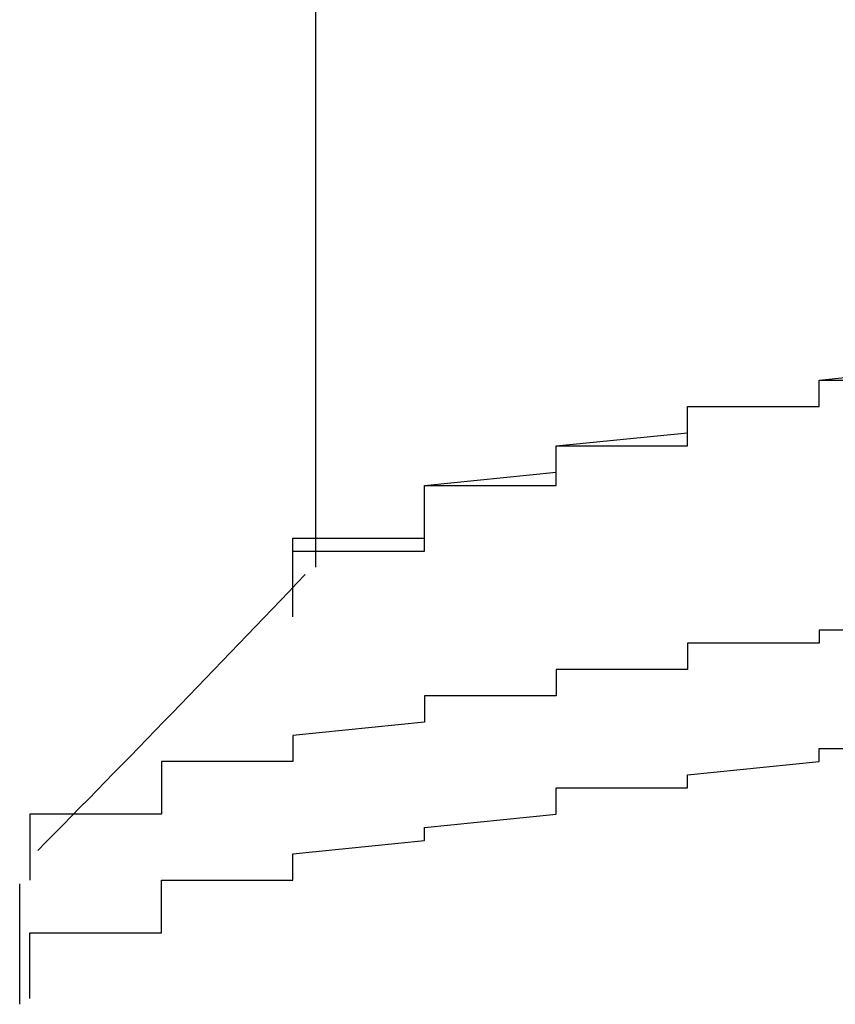
# Model space of a CAD drawing. Extents: x -1086 to 2165, y -1311 to 959.
# Drawn here: x -1065 to -1063, y 789 to 790 of the extents above; entities that cross this region are included whole.
import ezdxf

# ---------------------------------------------------------------- set-up
doc = ezdxf.new("R2010")
doc.units = 0

msp = doc.modelspace()

# ---------------------------------------------------------------- linework, layer by layer
for p, q in [((-1064.2072, 790.1198), (-1064.2072, 789.1925)), ((-1063.4417, 789.477), (-1063.2417, 789.497)), ((-1063.4417, 789.457), (-1063.4417, 789.477)), ((-1063.4417, 789.477), (-1063.4417, 789.477)), ((-1063.4417, 789.477), (-1063.4417, 789.477)), ((-1063.4417, 789.477), (-1063.4417, 789.477)), ((-1063.4417, 789.477), (-1063.4417, 789.477)), ((-1063.4417, 789.477), (-1063.4417, 789.477)), ((-1063.4417, 789.477), (-1063.4417, 789.477)), ((-1063.4417, 789.477), (-1063.4417, 789.477)), ((-1063.4417, 789.477), (-1063.4417, 789.477)), ((-1063.4417, 789.477), (-1063.4417, 789.477)), ((-1063.4417, 789.477), (-1063.4417, 789.477)), ((-1063.4417, 789.477), (-1063.4417, 789.477)), ((-1063.4417, 789.477), (-1063.4417, 789.477)), ((-1063.4417, 789.477), (-1063.2417, 789.477)), ((-1063.4417, 789.457), (-1063.4417, 789.477)), ((-1063.4417, 789.477), (-1063.4417, 789.477)), ((-1063.4417, 789.477), (-1063.4417, 789.477)), ((-1063.4417, 789.477), (-1063.4417, 789.477)), ((-1063.4417, 789.477), (-1063.4417, 789.477)), ((-1063.4417, 789.477), (-1063.4417, 789.477)), ((-1063.4417, 789.437), (-1063.4417, 789.457)), ((-1063.4417, 789.457), (-1063.4417, 789.457)), ((-1063.4417, 789.457), (-1063.4417, 789.457)), ((-1063.4417, 789.457), (-1063.4417, 789.457)), ((-1063.4417, 789.457), (-1063.4417, 789.457)), ((-1063.4417, 789.457), (-1063.4417, 789.457)), ((-1063.4417, 789.457), (-1063.4417, 789.457)), ((-1063.4417, 789.457), (-1063.4417, 789.457)), ((-1063.4417, 789.457), (-1063.4417, 789.457)), ((-1063.4417, 789.457), (-1063.4417, 789.457)), ((-1063.4417, 789.457), (-1063.4417, 789.457)), ((-1063.4417, 789.457), (-1063.4417, 789.457)), ((-1063.4417, 789.457), (-1063.4417, 789.457)), ((-1063.4417, 789.457), (-1063.4417, 789.457)), ((-1063.4417, 789.457), (-1063.4417, 789.457)), ((-1063.4417, 789.457), (-1063.4417, 789.457)), ((-1063.4417, 789.457), (-1063.4417, 789.457)), ((-1063.4417, 789.457), (-1063.4417, 789.457)), ((-1063.4417, 789.457), (-1063.4417, 789.457)), ((-1063.4417, 789.457), (-1063.4417, 789.457)), ((-1063.4417, 789.437), (-1063.4417, 789.457)), ((-1063.4417, 789.457), (-1063.4417, 789.457)), ((-1063.4417, 789.457), (-1063.4417, 789.457)), ((-1063.4417, 789.457), (-1063.4417, 789.457)), ((-1063.4417, 789.457), (-1063.4417, 789.457)), ((-1063.4417, 789.457), (-1063.4417, 789.457)), ((-1063.4417, 789.457), (-1063.4417, 789.457)), ((-1063.6417, 789.417), (-1063.6417, 789.437)), ((-1063.6417, 789.437), (-1063.6417, 789.437)), ((-1063.6417, 789.437), (-1063.6417, 789.437)), ((-1063.6417, 789.437), (-1063.6417, 789.437)), ((-1063.6417, 789.437), (-1063.6417, 789.437)), ((-1063.6417, 789.437), (-1063.4417, 789.437)), ((-1063.6417, 789.417), (-1063.6417, 789.437)), ((-1063.6417, 789.437), (-1063.6417, 789.437)), ((-1063.6417, 789.437), (-1063.6417, 789.437)), ((-1063.6417, 789.437), (-1063.6417, 789.437)), ((-1063.6417, 789.437), (-1063.4417, 789.437)), ((-1063.4417, 789.437), (-1063.4417, 789.437)), ((-1063.4417, 789.437), (-1063.4417, 789.437)), ((-1063.4417, 789.437), (-1063.4417, 789.437)), ((-1063.4417, 789.437), (-1063.4417, 789.437)), ((-1063.4417, 789.437), (-1063.4417, 789.437)), ((-1063.4417, 789.437), (-1063.4417, 789.437)), ((-1063.4417, 789.437), (-1063.4417, 789.437)), ((-1063.4417, 789.437), (-1063.4417, 789.437)), ((-1063.4417, 789.437), (-1063.4417, 789.437)), ((-1063.4417, 789.437), (-1063.4417, 789.437)), ((-1063.4417, 789.437), (-1063.4417, 789.437)), ((-1063.4417, 789.437), (-1063.4417, 789.437)), ((-1063.4417, 789.437), (-1063.4417, 789.437)), ((-1063.4417, 789.437), (-1063.4417, 789.437)), ((-1063.4417, 789.437), (-1063.4417, 789.437)), ((-1063.6417, 789.397), (-1063.6417, 789.417)), ((-1063.6417, 789.417), (-1063.6417, 789.417)), ((-1063.6417, 789.417), (-1063.6417, 789.417)), ((-1063.6417, 789.417), (-1063.6417, 789.417)), ((-1063.6417, 789.417), (-1063.6417, 789.417)), ((-1063.6417, 789.417), (-1063.6417, 789.417)), ((-1063.6417, 789.417), (-1063.6417, 789.417)), ((-1063.6417, 789.417), (-1063.6417, 789.417)), ((-1063.6417, 789.417), (-1063.6417, 789.417)), ((-1063.6417, 789.417), (-1063.6417, 789.417)), ((-1063.6417, 789.417), (-1063.6417, 789.417)), ((-1063.6417, 789.417), (-1063.6417, 789.417)), ((-1063.6417, 789.417), (-1063.6417, 789.417)), ((-1063.6417, 789.417), (-1063.6417, 789.417)), ((-1063.6417, 789.417), (-1063.6417, 789.417)), ((-1063.6417, 789.417), (-1063.6417, 789.417)), ((-1063.6417, 789.417), (-1063.6417, 789.417)), ((-1063.6417, 789.417), (-1063.6417, 789.417)), ((-1063.6417, 789.417), (-1063.6417, 789.417)), ((-1063.6417, 789.417), (-1063.6417, 789.417)), ((-1063.6417, 789.397), (-1063.6417, 789.417)), ((-1063.6417, 789.417), (-1063.6417, 789.417)), ((-1063.6417, 789.417), (-1063.6417, 789.417)), ((-1063.6417, 789.417), (-1063.6417, 789.417)), ((-1063.6417, 789.417), (-1063.6417, 789.417)), ((-1063.6417, 789.417), (-1063.6417, 789.417)), ((-1063.8417, 789.377), (-1063.6417, 789.397)), ((-1063.6417, 789.377), (-1063.6417, 789.397)), ((-1063.6417, 789.397), (-1063.6417, 789.397)), ((-1063.6417, 789.397), (-1063.6417, 789.397)), ((-1063.6417, 789.397), (-1063.6417, 789.397)), ((-1063.6417, 789.397), (-1063.6417, 789.397)), ((-1063.6417, 789.397), (-1063.6417, 789.397)), ((-1063.6417, 789.397), (-1063.6417, 789.397)), ((-1063.6417, 789.397), (-1063.6417, 789.397)), ((-1063.6417, 789.397), (-1063.6417, 789.397)), ((-1063.6417, 789.397), (-1063.6417, 789.397)), ((-1063.6417, 789.397), (-1063.6417, 789.397)), ((-1063.6417, 789.397), (-1063.6417, 789.397)), ((-1063.6417, 789.397), (-1063.6417, 789.397)), ((-1063.6417, 789.397), (-1063.6417, 789.397)), ((-1063.6417, 789.397), (-1063.6417, 789.397)), ((-1063.6417, 789.397), (-1063.6417, 789.397)), ((-1063.6417, 789.397), (-1063.6417, 789.397)), ((-1063.6417, 789.397), (-1063.6417, 789.397)), ((-1063.6417, 789.397), (-1063.6417, 789.397)), ((-1063.6417, 789.397), (-1063.6417, 789.397)), ((-1063.6417, 789.397), (-1063.6417, 789.397)), ((-1063.6417, 789.397), (-1063.6417, 789.397)), ((-1063.6417, 789.397), (-1063.6417, 789.397)), ((-1063.6417, 789.397), (-1063.6417, 789.397)), ((-1063.6417, 789.397), (-1063.6417, 789.397)), ((-1063.6417, 789.397), (-1063.6417, 789.397)), ((-1063.8417, 789.357), (-1063.8417, 789.377)), ((-1063.8417, 789.377), (-1063.8417, 789.377)), ((-1063.8417, 789.377), (-1063.8417, 789.377)), ((-1063.8417, 789.377), (-1063.8417, 789.377)), ((-1063.8417, 789.377), (-1063.8417, 789.377)), ((-1063.8417, 789.377), (-1063.8417, 789.377)), ((-1063.8417, 789.377), (-1063.8417, 789.377)), ((-1063.8417, 789.377), (-1063.8417, 789.377)), ((-1063.8417, 789.377), (-1063.8417, 789.377)), ((-1063.8417, 789.377), (-1063.8417, 789.377)), ((-1063.8417, 789.377), (-1063.6417, 789.377)), ((-1063.8417, 789.357), (-1063.8417, 789.377)), ((-1063.8417, 789.377), (-1063.8417, 789.377)), ((-1063.8417, 789.377), (-1063.8417, 789.377)), ((-1063.8417, 789.377), (-1063.8417, 789.377)), ((-1063.8417, 789.377), (-1063.8417, 789.377)), ((-1063.8417, 789.377), (-1063.8417, 789.377)), ((-1063.6417, 789.377), (-1063.6417, 789.377)), ((-1063.6417, 789.377), (-1063.6417, 789.377)), ((-1063.6417, 789.377), (-1063.6417, 789.377)), ((-1063.6417, 789.377), (-1063.6417, 789.377)), ((-1063.6417, 789.377), (-1063.6417, 789.377)), ((-1063.6417, 789.377), (-1063.6417, 789.377)), ((-1063.6417, 789.377), (-1063.6417, 789.377)), ((-1063.6417, 789.377), (-1063.6417, 789.377)), ((-1063.8417, 789.337), (-1063.8417, 789.357)), ((-1063.8417, 789.357), (-1063.8417, 789.357)), ((-1063.8417, 789.357), (-1063.8417, 789.357)), ((-1063.8417, 789.357), (-1063.8417, 789.357)), ((-1063.8417, 789.357), (-1063.8417, 789.357)), ((-1063.8417, 789.357), (-1063.8417, 789.357)), ((-1063.8417, 789.357), (-1063.8417, 789.357)), ((-1063.8417, 789.357), (-1063.8417, 789.357)), ((-1063.8417, 789.357), (-1063.8417, 789.357)), ((-1063.8417, 789.357), (-1063.8417, 789.357)), ((-1063.8417, 789.357), (-1063.8417, 789.357)), ((-1063.8417, 789.357), (-1063.8417, 789.357)), ((-1063.8417, 789.357), (-1063.8417, 789.357)), ((-1063.8417, 789.357), (-1063.8417, 789.357)), ((-1063.8417, 789.357), (-1063.8417, 789.357)), ((-1063.8417, 789.357), (-1063.8417, 789.357)), ((-1063.8417, 789.357), (-1063.8417, 789.357)), ((-1063.8417, 789.357), (-1063.8417, 789.357)), ((-1063.8417, 789.357), (-1063.8417, 789.357)), ((-1063.8417, 789.357), (-1063.8417, 789.357)), ((-1063.8417, 789.337), (-1063.8417, 789.357)), ((-1063.8417, 789.357), (-1063.8417, 789.357)), ((-1063.8417, 789.357), (-1063.8417, 789.357)), ((-1063.8417, 789.357), (-1063.8417, 789.357)), ((-1063.8417, 789.357), (-1063.8417, 789.357)), ((-1063.8417, 789.357), (-1063.8417, 789.357)), ((-1064.0417, 789.317), (-1063.8417, 789.337)), ((-1063.8417, 789.317), (-1063.8417, 789.337)), ((-1063.8417, 789.337), (-1063.8417, 789.337)), ((-1063.8417, 789.337), (-1063.8417, 789.337)), ((-1063.8417, 789.337), (-1063.8417, 789.337)), ((-1063.8417, 789.337), (-1063.8417, 789.337)), ((-1063.8417, 789.337), (-1063.8417, 789.337)), ((-1063.8417, 789.337), (-1063.8417, 789.337)), ((-1063.8417, 789.337), (-1063.8417, 789.337)), ((-1063.8417, 789.337), (-1063.8417, 789.337)), ((-1063.8417, 789.337), (-1063.8417, 789.337)), ((-1063.8417, 789.337), (-1063.8417, 789.337)), ((-1063.8417, 789.337), (-1063.8417, 789.337)), ((-1063.8417, 789.337), (-1063.8417, 789.337)), ((-1063.8417, 789.337), (-1063.8417, 789.337)), ((-1063.8417, 789.337), (-1063.8417, 789.337)), ((-1063.8417, 789.337), (-1063.8417, 789.337)), ((-1063.8417, 789.337), (-1063.8417, 789.337)), ((-1063.8417, 789.337), (-1063.8417, 789.337)), ((-1063.8417, 789.337), (-1063.8417, 789.337)), ((-1063.8417, 789.337), (-1063.8417, 789.337)), ((-1063.8417, 789.337), (-1063.8417, 789.337)), ((-1063.8417, 789.337), (-1063.8417, 789.337)), ((-1063.8417, 789.337), (-1063.8417, 789.337)), ((-1063.8417, 789.337), (-1063.8417, 789.337)), ((-1063.8417, 789.337), (-1063.8417, 789.337)), ((-1063.8417, 789.337), (-1063.8417, 789.337)), ((-1064.0417, 789.297), (-1064.0417, 789.317)), ((-1064.0417, 789.317), (-1064.0417, 789.317)), ((-1064.0417, 789.317), (-1064.0417, 789.317)), ((-1064.0417, 789.317), (-1064.0417, 789.317)), ((-1064.0417, 789.317), (-1064.0417, 789.317)), ((-1064.0417, 789.317), (-1063.8417, 789.317)), ((-1064.0417, 789.297), (-1064.0417, 789.317)), ((-1064.0417, 789.317), (-1064.0417, 789.317)), ((-1064.0417, 789.317), (-1064.0417, 789.317)), ((-1064.0417, 789.317), (-1064.0417, 789.317)), ((-1064.0417, 789.317), (-1064.0417, 789.317)), ((-1064.0417, 789.317), (-1064.0417, 789.317)), ((-1063.8417, 789.317), (-1063.8417, 789.317)), ((-1063.8417, 789.317), (-1063.8417, 789.317)), ((-1063.8417, 789.317), (-1063.8417, 789.317)), ((-1063.8417, 789.317), (-1063.8417, 789.317)), ((-1063.8417, 789.317), (-1063.8417, 789.317)), ((-1063.8417, 789.317), (-1063.8417, 789.317)), ((-1063.8417, 789.317), (-1063.8417, 789.317)), ((-1063.8417, 789.317), (-1063.8417, 789.317)), ((-1063.8417, 789.317), (-1063.8417, 789.317)), ((-1063.8417, 789.317), (-1063.8417, 789.317)), ((-1063.8417, 789.317), (-1063.8417, 789.317)), ((-1063.8417, 789.317), (-1063.8417, 789.317)), ((-1063.8417, 789.317), (-1063.8417, 789.317)), ((-1063.8417, 789.317), (-1063.8417, 789.317)), ((-1064.0417, 789.277), (-1064.0417, 789.297)), ((-1064.0417, 789.297), (-1064.0417, 789.297)), ((-1064.0417, 789.297), (-1064.0417, 789.297)), ((-1064.0417, 789.297), (-1064.0417, 789.297)), ((-1064.0417, 789.297), (-1064.0417, 789.297)), ((-1064.0417, 789.297), (-1064.0417, 789.297)), ((-1064.0417, 789.297), (-1064.0417, 789.297)), ((-1064.0417, 789.297), (-1064.0417, 789.297)), ((-1064.0417, 789.297), (-1064.0417, 789.297)), ((-1064.0417, 789.297), (-1064.0417, 789.297)), ((-1064.0417, 789.297), (-1064.0417, 789.297)), ((-1064.0417, 789.297), (-1064.0417, 789.297)), ((-1064.0417, 789.297), (-1064.0417, 789.297)), ((-1064.0417, 789.297), (-1064.0417, 789.297)), ((-1064.0417, 789.297), (-1064.0417, 789.297)), ((-1064.0417, 789.297), (-1064.0417, 789.297)), ((-1064.0417, 789.297), (-1064.0417, 789.297)), ((-1064.0417, 789.297), (-1064.0417, 789.297)), ((-1064.0417, 789.297), (-1064.0417, 789.297)), ((-1064.0417, 789.297), (-1064.0417, 789.297)), ((-1064.0417, 789.277), (-1064.0417, 789.297)), ((-1064.0417, 789.297), (-1064.0417, 789.297)), ((-1064.0417, 789.297), (-1064.0417, 789.297)), ((-1064.0417, 789.297), (-1064.0417, 789.297)), ((-1064.0417, 789.297), (-1064.0417, 789.297)), ((-1064.0417, 789.297), (-1064.0417, 789.297)), ((-1064.0417, 789.297), (-1064.0417, 789.297)), ((-1064.0417, 789.257), (-1064.0417, 789.277)), ((-1064.0417, 789.277), (-1064.0417, 789.277)), ((-1064.0417, 789.277), (-1064.0417, 789.277)), ((-1064.0417, 789.277), (-1064.0417, 789.277)), ((-1064.0417, 789.277), (-1064.0417, 789.277)), ((-1064.0417, 789.277), (-1064.0417, 789.277)), ((-1064.0417, 789.277), (-1064.0417, 789.277)), ((-1064.0417, 789.277), (-1064.0417, 789.277)), ((-1064.0417, 789.277), (-1064.0417, 789.277)), ((-1064.0417, 789.277), (-1064.0417, 789.277)), ((-1064.0417, 789.277), (-1064.0417, 789.277)), ((-1064.0417, 789.277), (-1064.0417, 789.277)), ((-1064.0417, 789.277), (-1064.0417, 789.277)), ((-1064.0417, 789.277), (-1064.0417, 789.277)), ((-1064.0417, 789.277), (-1064.0417, 789.277)), ((-1064.0417, 789.277), (-1064.0417, 789.277)), ((-1064.0417, 789.277), (-1064.0417, 789.277)), ((-1064.0417, 789.277), (-1064.0417, 789.277)), ((-1064.0417, 789.277), (-1064.0417, 789.277)), ((-1064.0417, 789.257), (-1064.0417, 789.277)), ((-1064.0417, 789.277), (-1064.0417, 789.277)), ((-1064.0417, 789.277), (-1064.0417, 789.277)), ((-1064.0417, 789.277), (-1064.0417, 789.277)), ((-1064.0417, 789.277), (-1064.0417, 789.277)), ((-1064.0417, 789.277), (-1064.0417, 789.277)), ((-1064.0417, 789.237), (-1064.0417, 789.257)), ((-1064.0417, 789.257), (-1064.0417, 789.257)), ((-1064.0417, 789.257), (-1064.0417, 789.257)), ((-1064.0417, 789.257), (-1064.0417, 789.257)), ((-1064.0417, 789.257), (-1064.0417, 789.257)), ((-1064.0417, 789.257), (-1064.0417, 789.257)), ((-1064.0417, 789.257), (-1064.0417, 789.257)), ((-1064.0417, 789.257), (-1064.0417, 789.257)), ((-1064.0417, 789.257), (-1064.0417, 789.257)), ((-1064.0417, 789.257), (-1064.0417, 789.257)), ((-1064.0417, 789.257), (-1064.0417, 789.257)), ((-1064.0417, 789.257), (-1064.0417, 789.257)), ((-1064.0417, 789.257), (-1064.0417, 789.257)), ((-1064.0417, 789.257), (-1064.0417, 789.257)), ((-1064.0417, 789.257), (-1064.0417, 789.257)), ((-1064.0417, 789.257), (-1064.0417, 789.257)), ((-1064.0417, 789.257), (-1064.0417, 789.257)), ((-1064.0417, 789.257), (-1064.0417, 789.257)), ((-1064.0417, 789.257), (-1064.0417, 789.257)), ((-1064.0417, 789.257), (-1064.0417, 789.257)), ((-1064.0417, 789.237), (-1064.0417, 789.257)), ((-1064.0417, 789.257), (-1064.0417, 789.257)), ((-1064.0417, 789.257), (-1064.0417, 789.257)), ((-1064.0417, 789.257), (-1064.0417, 789.257)), ((-1064.0417, 789.257), (-1064.0417, 789.257)), ((-1064.0417, 789.257), (-1064.0417, 789.257)), ((-1064.2417, 789.217), (-1064.2417, 789.237)), ((-1064.2417, 789.237), (-1064.2417, 789.237)), ((-1064.2417, 789.237), (-1064.2417, 789.237)), ((-1064.2417, 789.237), (-1064.2417, 789.237)), ((-1064.2417, 789.237), (-1064.2417, 789.237)), ((-1064.2417, 789.237), (-1064.0417, 789.237)), ((-1064.0417, 789.217), (-1064.0417, 789.237)), ((-1064.0417, 789.237), (-1064.0417, 789.237)), ((-1064.0417, 789.237), (-1064.0417, 789.237)), ((-1064.0417, 789.237), (-1064.0417, 789.237)), ((-1064.0417, 789.237), (-1064.0417, 789.237)), ((-1064.0417, 789.237), (-1064.0417, 789.237)), ((-1064.0417, 789.237), (-1064.0417, 789.237)), ((-1064.0417, 789.237), (-1064.0417, 789.237)), ((-1064.0417, 789.237), (-1064.0417, 789.237)), ((-1064.0417, 789.237), (-1064.0417, 789.237)), ((-1064.0417, 789.237), (-1064.0417, 789.237)), ((-1064.0417, 789.237), (-1064.0417, 789.237)), ((-1064.0417, 789.237), (-1064.0417, 789.237)), ((-1064.0417, 789.237), (-1064.0417, 789.237)), ((-1064.0417, 789.237), (-1064.0417, 789.237)), ((-1064.0417, 789.237), (-1064.0417, 789.237)), ((-1064.0417, 789.237), (-1064.0417, 789.237)), ((-1064.0417, 789.237), (-1064.0417, 789.237)), ((-1064.0417, 789.237), (-1064.0417, 789.237)), ((-1064.0417, 789.237), (-1064.0417, 789.237)), ((-1064.0417, 789.237), (-1064.0417, 789.237)), ((-1064.2417, 789.197), (-1064.2417, 789.217)), ((-1064.2417, 789.217), (-1064.2417, 789.217)), ((-1064.2417, 789.217), (-1064.2417, 789.217)), ((-1064.2417, 789.217), (-1064.2417, 789.217)), ((-1064.2417, 789.217), (-1064.2417, 789.217)), ((-1064.2417, 789.217), (-1064.2417, 789.217)), ((-1064.2417, 789.217), (-1064.2417, 789.217)), ((-1064.2417, 789.217), (-1064.0417, 789.217)), ((-1064.2417, 789.197), (-1064.2417, 789.217)), ((-1064.2417, 789.217), (-1064.2417, 789.217)), ((-1064.2417, 789.217), (-1064.2417, 789.217)), ((-1064.2417, 789.217), (-1064.2417, 789.217)), ((-1064.2417, 789.217), (-1064.2417, 789.217)), ((-1064.2417, 789.217), (-1064.2417, 789.217)), ((-1064.0417, 789.217), (-1064.0417, 789.217)), ((-1064.0417, 789.217), (-1064.0417, 789.217)), ((-1064.0417, 789.217), (-1064.0417, 789.217)), ((-1064.0417, 789.217), (-1064.0417, 789.217)), ((-1064.0417, 789.217), (-1064.0417, 789.217)), ((-1064.0417, 789.217), (-1064.0417, 789.217)), ((-1064.0417, 789.217), (-1064.0417, 789.217)), ((-1064.0417, 789.217), (-1064.0417, 789.217)), ((-1064.0417, 789.217), (-1064.0417, 789.217)), ((-1064.0417, 789.217), (-1064.0417, 789.217)), ((-1064.0417, 789.217), (-1064.0417, 789.217)), ((-1064.0417, 789.217), (-1064.0417, 789.217)), ((-1064.2417, 789.177), (-1064.2417, 789.197)), ((-1064.2417, 789.197), (-1064.2417, 789.197)), ((-1064.2417, 789.197), (-1064.2417, 789.197)), ((-1064.2417, 789.197), (-1064.2417, 789.197)), ((-1064.2417, 789.197), (-1064.2417, 789.197)), ((-1064.2417, 789.197), (-1064.2417, 789.197)), ((-1064.2417, 789.197), (-1064.2417, 789.197)), ((-1064.2417, 789.197), (-1064.2417, 789.197)), ((-1064.2417, 789.197), (-1064.2417, 789.197)), ((-1064.2417, 789.197), (-1064.2417, 789.197)), ((-1064.2417, 789.197), (-1064.2417, 789.197)), ((-1064.2417, 789.197), (-1064.2417, 789.197)), ((-1064.2417, 789.197), (-1064.2417, 789.197)), ((-1064.2417, 789.197), (-1064.2417, 789.197)), ((-1064.2417, 789.197), (-1064.2417, 789.197)), ((-1064.2417, 789.197), (-1064.2417, 789.197)), ((-1064.2417, 789.197), (-1064.2417, 789.197)), ((-1064.2417, 789.197), (-1064.2417, 789.197)), ((-1064.2417, 789.197), (-1064.2417, 789.197)), ((-1064.2417, 789.197), (-1064.2417, 789.197)), ((-1064.2417, 789.177), (-1064.2417, 789.197)), ((-1064.2417, 789.197), (-1064.2417, 789.197)), ((-1064.2417, 789.197), (-1064.2417, 789.197)), ((-1064.2417, 789.197), (-1064.2417, 789.197)), ((-1064.2417, 789.197), (-1064.2417, 789.197)), ((-1064.2417, 789.197), (-1064.2417, 789.197)), ((-1064.2417, 789.157), (-1064.2417, 789.177)), ((-1064.2417, 789.177), (-1064.2417, 789.177)), ((-1064.2417, 789.177), (-1064.2417, 789.177)), ((-1064.2417, 789.177), (-1064.2417, 789.177)), ((-1064.2417, 789.177), (-1064.2417, 789.177)), ((-1064.2417, 789.177), (-1064.2417, 789.177)), ((-1064.2417, 789.177), (-1064.2417, 789.177)), ((-1064.2417, 789.177), (-1064.2417, 789.177)), ((-1064.2417, 789.177), (-1064.2417, 789.177)), ((-1064.2417, 789.177), (-1064.2417, 789.177)), ((-1064.2417, 789.177), (-1064.2417, 789.177)), ((-1064.2417, 789.177), (-1064.2417, 789.177)), ((-1064.2417, 789.177), (-1064.2417, 789.177)), ((-1064.2417, 789.177), (-1064.2417, 789.177)), ((-1064.2417, 789.177), (-1064.2417, 789.177)), ((-1064.2417, 789.177), (-1064.2417, 789.177)), ((-1064.2417, 789.177), (-1064.2417, 789.177)), ((-1064.2417, 789.177), (-1064.2417, 789.177)), ((-1064.2417, 789.177), (-1064.2417, 789.177)), ((-1064.2417, 789.177), (-1064.2417, 789.177)), ((-1064.2417, 789.177), (-1064.2417, 789.177)), ((-1064.2417, 789.177), (-1064.2417, 789.177)), ((-1064.2417, 789.137), (-1064.2417, 789.157)), ((-1064.2417, 789.157), (-1064.2417, 789.157)), ((-1064.2417, 789.157), (-1064.2417, 789.157)), ((-1064.2417, 789.157), (-1064.2417, 789.157)), ((-1064.2417, 789.157), (-1064.2417, 789.157)), ((-1064.2417, 789.157), (-1064.2417, 789.157)), ((-1064.2417, 789.157), (-1064.2417, 789.157)), ((-1064.2417, 789.157), (-1064.2417, 789.157)), ((-1064.2417, 789.157), (-1064.2417, 789.157)), ((-1064.2417, 789.157), (-1064.2417, 789.157)), ((-1064.2417, 789.157), (-1064.2417, 789.157)), ((-1064.2417, 789.157), (-1064.2417, 789.157)), ((-1064.2417, 789.157), (-1064.2417, 789.157)), ((-1064.2417, 789.157), (-1064.2417, 789.157)), ((-1064.2417, 789.157), (-1064.2417, 789.157)), ((-1064.2417, 789.157), (-1064.2417, 789.157)), ((-1064.2417, 789.157), (-1064.2417, 789.157)), ((-1064.2417, 789.157), (-1064.2417, 789.157)), ((-1064.2417, 789.157), (-1064.2417, 789.157)), ((-1064.2417, 789.117), (-1064.2417, 789.137)), ((-1064.2417, 789.137), (-1064.2417, 789.137)), ((-1064.2417, 789.137), (-1064.2417, 789.137)), ((-1064.2417, 789.137), (-1064.2417, 789.137)), ((-1064.2417, 789.137), (-1064.2417, 789.137)), ((-1064.2417, 789.137), (-1064.2417, 789.137)), ((-1064.2417, 789.137), (-1064.2417, 789.137)), ((-1064.2417, 789.137), (-1064.2417, 789.137)), ((-1064.2417, 789.137), (-1064.2417, 789.137)), ((-1064.2417, 789.137), (-1064.2417, 789.137)), ((-1064.2417, 789.137), (-1064.2417, 789.137)), ((-1064.2417, 789.137), (-1064.2417, 789.137)), ((-1064.2417, 789.137), (-1064.2417, 789.137)), ((-1064.2417, 789.137), (-1064.2417, 789.137)), ((-1064.2417, 789.137), (-1064.2417, 789.137)), ((-1064.2417, 789.137), (-1064.2417, 789.137)), ((-1064.2417, 789.137), (-1064.2417, 789.137)), ((-1064.2417, 789.137), (-1064.2417, 789.137)), ((-1064.2417, 789.137), (-1064.2417, 789.137)), ((-1064.2417, 789.137), (-1064.2417, 789.137)), ((-1064.2417, 789.117), (-1064.2417, 789.117)), ((-1064.2417, 789.117), (-1064.2417, 789.117)), ((-1064.2417, 789.117), (-1064.2417, 789.117)), ((-1064.2417, 789.117), (-1064.2417, 789.117)), ((-1064.2417, 789.117), (-1064.2417, 789.117)), ((-1064.2417, 789.117), (-1064.2417, 789.117)), ((-1064.2417, 789.117), (-1064.2417, 789.117)), ((-1063.2417, 789.097), (-1063.4417, 789.097)), ((-1063.4417, 789.097), (-1063.4417, 789.097)), ((-1063.4417, 789.097), (-1063.4417, 789.097)), ((-1063.4417, 789.097), (-1063.4417, 789.097)), ((-1063.4417, 789.097), (-1063.4417, 789.097)), ((-1063.4417, 789.097), (-1063.4417, 789.077)), ((-1063.4417, 789.077), (-1063.6417, 789.077)), ((-1063.6417, 789.077), (-1063.6417, 789.057)), ((-1063.4417, 789.077), (-1063.4417, 789.077)), ((-1063.4417, 789.077), (-1063.4417, 789.077)), ((-1063.4417, 789.077), (-1063.4417, 789.077)), ((-1063.6417, 789.057), (-1063.6417, 789.057)), ((-1063.6417, 789.057), (-1063.6417, 789.057)), ((-1063.6417, 789.057), (-1063.6417, 789.057)), ((-1063.6417, 789.057), (-1063.6417, 789.057)), ((-1063.6417, 789.057), (-1063.6417, 789.037)), ((-1063.6417, 789.037), (-1063.8417, 789.037)), ((-1063.8417, 789.037), (-1063.8417, 789.037)), ((-1063.8417, 789.037), (-1063.8417, 789.017)), ((-1063.6417, 789.037), (-1063.6417, 789.037)), ((-1063.6417, 789.037), (-1063.6417, 789.037)), ((-1063.8417, 789.017), (-1063.8417, 789.017)), ((-1063.8417, 789.017), (-1063.8417, 789.017)), ((-1063.8417, 789.017), (-1063.8417, 789.017)), ((-1063.8417, 789.017), (-1063.8417, 789.017)), ((-1063.8417, 789.017), (-1063.8417, 788.997)), ((-1063.8417, 788.997), (-1064.0417, 788.997)), ((-1064.0417, 788.997), (-1064.0417, 788.997)), ((-1064.0417, 788.997), (-1064.0417, 788.977)), ((-1063.8417, 788.997), (-1063.8417, 788.997)), ((-1063.8417, 788.997), (-1063.8417, 788.997)), ((-1064.0417, 788.977), (-1064.0417, 788.977)), ((-1064.0417, 788.977), (-1064.0417, 788.977)), ((-1064.0417, 788.977), (-1064.0417, 788.977)), ((-1064.0417, 788.977), (-1064.0417, 788.977)), ((-1064.0417, 788.977), (-1064.0417, 788.957)), ((-1064.0417, 788.957), (-1064.2417, 788.937)), ((-1064.0417, 788.957), (-1064.0417, 788.957)), ((-1064.0417, 788.957), (-1064.0417, 788.957)), ((-1064.0417, 788.957), (-1064.0417, 788.957)), ((-1064.0417, 788.957), (-1064.0417, 788.957)), ((-1064.2417, 788.937), (-1064.2417, 788.937)), ((-1064.2417, 788.937), (-1064.2417, 788.937)), ((-1064.2417, 788.937), (-1064.2417, 788.937)), ((-1064.2417, 788.937), (-1064.2417, 788.937)), ((-1064.2417, 788.937), (-1064.2417, 788.917)), ((-1064.2417, 788.917), (-1064.2417, 788.917)), ((-1064.2417, 788.917), (-1064.2417, 788.917)), ((-1064.2417, 788.917), (-1064.2417, 788.917)), ((-1064.2417, 788.917), (-1064.2417, 788.917)), ((-1064.2417, 788.917), (-1064.2417, 788.897)), ((-1063.4417, 788.897), (-1063.4417, 788.917)), ((-1063.4417, 788.917), (-1063.4417, 788.917)), ((-1063.4417, 788.917), (-1063.4417, 788.917)), ((-1063.4417, 788.917), (-1063.4417, 788.917)), ((-1063.4417, 788.917), (-1063.2417, 788.917)), ((-1064.2417, 788.897), (-1064.4417, 788.897)), ((-1064.4417, 788.897), (-1064.4417, 788.897)), ((-1064.4417, 788.897), (-1064.4417, 788.877)), ((-1064.2417, 788.897), (-1064.2417, 788.897)), ((-1064.2417, 788.897), (-1064.2417, 788.897)), ((-1063.6417, 788.877), (-1063.4417, 788.897)), ((-1063.4417, 788.897), (-1063.4417, 788.897)), ((-1063.4417, 788.897), (-1063.4417, 788.897)), ((-1063.4417, 788.897), (-1063.4417, 788.897)), ((-1063.4417, 788.897), (-1063.4417, 788.897)), ((-1064.4417, 788.877), (-1064.4417, 788.877)), ((-1064.4417, 788.877), (-1064.4417, 788.877)), ((-1064.4417, 788.877), (-1064.4417, 788.877)), ((-1064.4417, 788.877), (-1064.4417, 788.877)), ((-1064.4417, 788.877), (-1064.4417, 788.857)), ((-1063.6417, 788.857), (-1063.6417, 788.877)), ((-1063.6417, 788.877), (-1063.6417, 788.877)), ((-1063.6417, 788.877), (-1063.6417, 788.877)), ((-1063.6417, 788.877), (-1063.6417, 788.877)), ((-1063.6417, 788.877), (-1063.6417, 788.877)), ((-1064.4417, 788.857), (-1064.4417, 788.857)), ((-1064.4417, 788.857), (-1064.4417, 788.857)), ((-1064.4417, 788.857), (-1064.4417, 788.857)), ((-1064.4417, 788.857), (-1064.4417, 788.857)), ((-1064.4417, 788.857), (-1064.4417, 788.837)), ((-1063.8417, 788.837), (-1063.8417, 788.857)), ((-1063.8417, 788.857), (-1063.6417, 788.857)), ((-1063.6417, 788.857), (-1063.6417, 788.857)), ((-1063.6417, 788.857), (-1063.6417, 788.857)), ((-1063.6417, 788.857), (-1063.6417, 788.857)), ((-1064.4417, 788.837), (-1064.4417, 788.837)), ((-1064.4417, 788.837), (-1064.4417, 788.837)), ((-1064.4417, 788.837), (-1064.4417, 788.837)), ((-1064.4417, 788.837), (-1064.4417, 788.837)), ((-1064.4417, 788.837), (-1064.4417, 788.817)), ((-1063.8417, 788.817), (-1063.8417, 788.837)), ((-1063.8417, 788.837), (-1063.8417, 788.837)), ((-1063.8417, 788.837), (-1063.8417, 788.837)), ((-1063.8417, 788.837), (-1063.8417, 788.837)), ((-1063.8417, 788.837), (-1063.8417, 788.837)), ((-1064.4417, 788.817), (-1064.6417, 788.817)), ((-1064.6417, 788.817), (-1064.6417, 788.817)), ((-1064.6417, 788.817), (-1064.6417, 788.817)), ((-1064.6417, 788.817), (-1064.6417, 788.797)), ((-1064.4417, 788.817), (-1064.4417, 788.817)), ((-1064.0417, 788.797), (-1063.8417, 788.817)), ((-1063.8417, 788.817), (-1063.8417, 788.817)), ((-1063.8417, 788.817), (-1063.8417, 788.817)), ((-1063.8417, 788.817), (-1063.8417, 788.817)), ((-1063.8417, 788.817), (-1063.8417, 788.817)), ((-1064.6417, 788.797), (-1064.6417, 788.797)), ((-1064.6417, 788.797), (-1064.6417, 788.797)), ((-1064.6417, 788.797), (-1064.6417, 788.797)), ((-1064.6417, 788.797), (-1064.6417, 788.797)), ((-1064.6417, 788.797), (-1064.6417, 788.777)), ((-1064.0417, 788.777), (-1064.0417, 788.797)), ((-1064.0417, 788.797), (-1064.0417, 788.797)), ((-1064.0417, 788.797), (-1064.0417, 788.797)), ((-1064.0417, 788.797), (-1064.0417, 788.797)), ((-1064.0417, 788.797), (-1064.0417, 788.797)), ((-1064.6417, 788.777), (-1064.6417, 788.777)), ((-1064.6417, 788.777), (-1064.6417, 788.777)), ((-1064.6417, 788.777), (-1064.6417, 788.777)), ((-1064.6417, 788.777), (-1064.6417, 788.777)), ((-1064.6417, 788.777), (-1064.6417, 788.757)), ((-1064.2417, 788.757), (-1064.0417, 788.777)), ((-1064.0417, 788.777), (-1064.0417, 788.777)), ((-1064.0417, 788.777), (-1064.0417, 788.777)), ((-1064.0417, 788.777), (-1064.0417, 788.777)), ((-1064.0417, 788.777), (-1064.0417, 788.777)), ((-1064.0417, 788.777), (-1064.0417, 788.777)), ((-1064.6417, 788.757), (-1064.6417, 788.757)), ((-1064.6417, 788.757), (-1064.6417, 788.757)), ((-1064.6417, 788.757), (-1064.6417, 788.757)), ((-1064.6417, 788.757), (-1064.6417, 788.757)), ((-1064.6417, 788.757), (-1064.6417, 788.737)), ((-1064.2417, 788.737), (-1064.2417, 788.757)), ((-1064.2417, 788.757), (-1064.2417, 788.757)), ((-1064.2417, 788.757), (-1064.2417, 788.757)), ((-1064.2417, 788.757), (-1064.2417, 788.757)), ((-1064.2417, 788.757), (-1064.2417, 788.757)), ((-1064.6417, 788.737), (-1064.6417, 788.737)), ((-1064.6417, 788.737), (-1064.6417, 788.737)), ((-1064.6417, 788.737), (-1064.6417, 788.737)), ((-1064.6417, 788.737), (-1064.6417, 788.737)), ((-1064.6417, 788.737), (-1064.6417, 788.717)), ((-1064.2417, 788.717), (-1064.2417, 788.737)), ((-1064.2417, 788.737), (-1064.2417, 788.737)), ((-1064.2417, 788.737), (-1064.2417, 788.737)), ((-1064.2417, 788.737), (-1064.2417, 788.737)), ((-1064.2417, 788.737), (-1064.2417, 788.737)), ((-1064.6417, 788.717), (-1064.6417, 788.717)), ((-1064.6417, 788.717), (-1064.6417, 788.717)), ((-1064.6417, 788.717), (-1064.6417, 788.717)), ((-1064.6417, 788.717), (-1064.6417, 788.717)), ((-1064.4417, 788.697), (-1064.4417, 788.717)), ((-1064.4417, 788.717), (-1064.2417, 788.717)), ((-1064.2417, 788.717), (-1064.2417, 788.717)), ((-1064.2417, 788.717), (-1064.2417, 788.717)), ((-1064.2417, 788.717), (-1064.2417, 788.717)), ((-1064.6572, 788.7114), (-1064.6572, 788.5281)), ((-1064.4417, 788.677), (-1064.4417, 788.697)), ((-1064.4417, 788.697), (-1064.4417, 788.697)), ((-1064.4417, 788.697), (-1064.4417, 788.697)), ((-1064.4417, 788.697), (-1064.4417, 788.697)), ((-1064.4417, 788.697), (-1064.4417, 788.697)), ((-1064.4417, 788.657), (-1064.4417, 788.677)), ((-1064.4417, 788.677), (-1064.4417, 788.677)), ((-1064.4417, 788.677), (-1064.4417, 788.677)), ((-1064.4417, 788.677), (-1064.4417, 788.677)), ((-1064.4417, 788.677), (-1064.4417, 788.677)), ((-1064.4417, 788.637), (-1064.4417, 788.657)), ((-1064.4417, 788.657), (-1064.4417, 788.657)), ((-1064.4417, 788.657), (-1064.4417, 788.657)), ((-1064.4417, 788.657), (-1064.4417, 788.657)), ((-1064.4417, 788.657), (-1064.4417, 788.657)), ((-1064.6417, 788.617), (-1064.6417, 788.637)), ((-1064.6417, 788.637), (-1064.6417, 788.637)), ((-1064.6417, 788.637), (-1064.4417, 788.637)), ((-1064.4417, 788.637), (-1064.4417, 788.637)), ((-1064.4417, 788.637), (-1064.4417, 788.637)), ((-1064.6417, 788.597), (-1064.6417, 788.617)), ((-1064.6417, 788.617), (-1064.6417, 788.617)), ((-1064.6417, 788.617), (-1064.6417, 788.617)), ((-1064.6417, 788.617), (-1064.6417, 788.617)), ((-1064.6417, 788.617), (-1064.6417, 788.617)), ((-1064.6417, 788.577), (-1064.6417, 788.597)), ((-1064.6417, 788.597), (-1064.6417, 788.597)), ((-1064.6417, 788.597), (-1064.6417, 788.597)), ((-1064.6417, 788.597), (-1064.6417, 788.597)), ((-1064.6417, 788.597), (-1064.6417, 788.597)), ((-1064.6417, 788.557), (-1064.6417, 788.577)), ((-1064.6417, 788.577), (-1064.6417, 788.577)), ((-1064.6417, 788.577), (-1064.6417, 788.577)), ((-1064.6417, 788.577), (-1064.6417, 788.577)), ((-1064.6417, 788.577), (-1064.6417, 788.577)), ((-1064.6417, 788.577), (-1064.6417, 788.577)), ((-1064.6417, 788.537), (-1064.6417, 788.557)), ((-1064.6417, 788.557), (-1064.6417, 788.557)), ((-1064.6417, 788.557), (-1064.6417, 788.557)), ((-1064.6417, 788.557), (-1064.6417, 788.557)), ((-1064.6417, 788.557), (-1064.6417, 788.557)), ((-1064.6417, 788.537), (-1064.6417, 788.537)), ((-1064.6417, 788.537), (-1064.6417, 788.537)), ((-1064.6417, 788.537), (-1064.6417, 788.537)), ((-1064.6417, 788.537), (-1064.6417, 788.537))]:
    msp.add_line(p, q)
msp.add_arc((-1086.4744, 810.3346), 30.7013, 315.35943, 316.44972)

doc.saveas('drawing.dxf')
